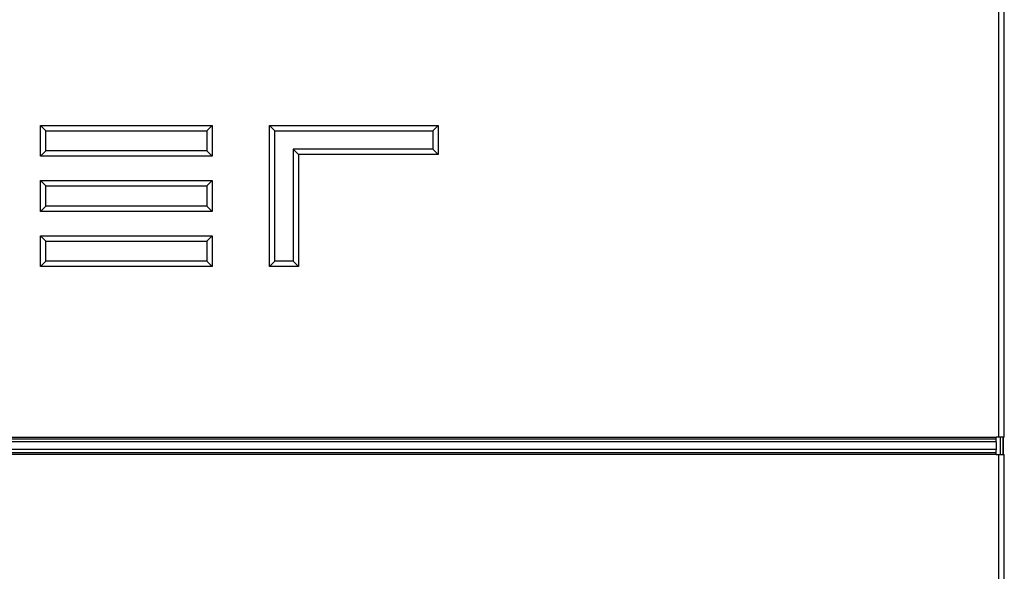
# Model space of a CAD drawing. Units: millimetres. Extents: x 0 to 854, y 0 to 1188.
# Drawn here: x 767 to 804, y 801 to 822 of the extents above; entities that cross this region are included whole.
import ezdxf

# ---------------------------------------------------------------- set-up
doc = ezdxf.new("R2010")
doc.units = ezdxf.units.MM
for name, color, linetype in [('C__USERS_SEHNAL_', 7, 'Continuous'), ('Default', 7, 'Continuous'), ('H18-045-1', 7, 'Continuous'), ('H18-249-1', 7, 'Continuous')]:
    doc.layers.add(name, color=color, linetype=linetype)

# ---------------------------------------------------------------- blocks, each defined once
blk = doc.blocks.new('SE34')
at = {"layer": 'C__USERS_SEHNAL_', "color": 7, "linetype": 'Continuous'}
blk.add_line((803.772, 806.039), (803.772, 805.39), dxfattribs=at)
at = {"layer": 'H18-045-1', "color": 7, "linetype": 'Continuous'}
for p, q in [((803.722, 806.039), (803.722, 826.29)), ((803.922, 806.039), (803.922, 826.29)), ((768.026, 817.512), (767.826, 817.712)), ((767.826, 817.712), (774.245, 817.712)), ((767.826, 816.56), (767.826, 817.712)), ((774.245, 817.712), (774.045, 817.512)), ((774.245, 817.712), (774.245, 816.56)), ((776.596, 817.512), (776.396, 817.712)), ((776.396, 817.712), (782.722, 817.712)), ((776.396, 812.426), (776.396, 817.712)), ((782.722, 817.712), (782.522, 817.512)), ((782.722, 817.712), (782.722, 816.622)), ((768.026, 817.512), (774.045, 817.512)), ((768.026, 816.76), (768.026, 817.512)), ((774.045, 817.512), (774.045, 816.76)), ((776.596, 817.512), (782.522, 817.512)), ((776.596, 812.625), (776.596, 817.512)), ((782.522, 817.512), (782.522, 816.822)), ((767.826, 816.56), (768.026, 816.76)), ((774.245, 816.56), (767.826, 816.56)), ((774.045, 816.76), (768.026, 816.76)), ((774.245, 816.56), (774.045, 816.76)), ((777.286, 816.822), (777.286, 812.625)), ((782.522, 816.822), (777.286, 816.822)), ((777.486, 816.622), (777.286, 816.822)), ((782.722, 816.622), (777.486, 816.622)), ((777.486, 816.622), (777.486, 812.426)), ((782.722, 816.622), (782.522, 816.822)), ((768.026, 815.445), (767.826, 815.645)), ((767.826, 815.645), (774.245, 815.645)), ((767.826, 814.493), (767.826, 815.645)), ((768.026, 815.445), (774.045, 815.445)), ((768.026, 814.693), (768.026, 815.445)), ((774.245, 815.645), (774.045, 815.445)), ((774.045, 815.445), (774.045, 814.693)), ((774.245, 815.645), (774.245, 814.493)), ((767.826, 814.493), (768.026, 814.693)), ((774.045, 814.693), (768.026, 814.693)), ((774.245, 814.493), (774.045, 814.693)), ((774.245, 814.493), (767.826, 814.493)), ((768.026, 813.378), (767.826, 813.578)), ((767.826, 813.578), (774.245, 813.578)), ((767.826, 812.426), (767.826, 813.578)), ((768.026, 813.378), (774.045, 813.378)), ((768.026, 812.625), (768.026, 813.378)), ((774.245, 813.578), (774.045, 813.378)), ((774.045, 813.378), (774.045, 812.625)), ((774.245, 813.578), (774.245, 812.426)), ((767.826, 812.426), (768.026, 812.625)), ((774.045, 812.625), (768.026, 812.625)), ((774.245, 812.426), (774.045, 812.625)), ((776.396, 812.426), (776.596, 812.625)), ((777.286, 812.625), (776.596, 812.625)), ((777.486, 812.426), (777.286, 812.625)), ((774.245, 812.426), (767.826, 812.426)), ((777.486, 812.426), (776.396, 812.426)), ((701.822, 806.039), (803.622, 806.039)), ((803.622, 805.968), (701.822, 805.968)), ((803.622, 805.856), (701.822, 805.856)), ((803.722, 806.039), (803.622, 806.039)), ((803.622, 806.039), (803.622, 806.039)), ((803.622, 805.968), (803.622, 806.039)), ((803.622, 805.856), (803.622, 805.968)), ((803.622, 805.856), (803.622, 805.573)), ((803.922, 806.039), (803.722, 806.039)), ((803.622, 805.573), (701.822, 805.573)), ((803.622, 805.461), (803.622, 805.573)), ((701.822, 805.461), (803.622, 805.461)), ((803.622, 805.391), (701.822, 805.391)), ((803.622, 805.39), (803.622, 805.461)), ((803.622, 805.39), (803.722, 805.39)), ((803.722, 805.39), (803.922, 805.39)), ((803.722, 785.015), (803.722, 805.39)), ((803.922, 785.015), (803.922, 805.39))]:
    blk.add_line(p, q, dxfattribs=at)
at = {"layer": 'H18-249-1', "color": 7, "linetype": 'Continuous'}
for p, q in [((803.872, 806.039), (803.872, 805.39)), ((803.883, 806.039), (803.883, 805.39))]:
    blk.add_line(p, q, dxfattribs=at)

msp = doc.modelspace()

# ---------------------------------------------------------------- block references
at = {"layer": 'Default'}
msp.add_blockref('SE34', (0, 0), dxfattribs=at)

doc.saveas('drawing.dxf')
